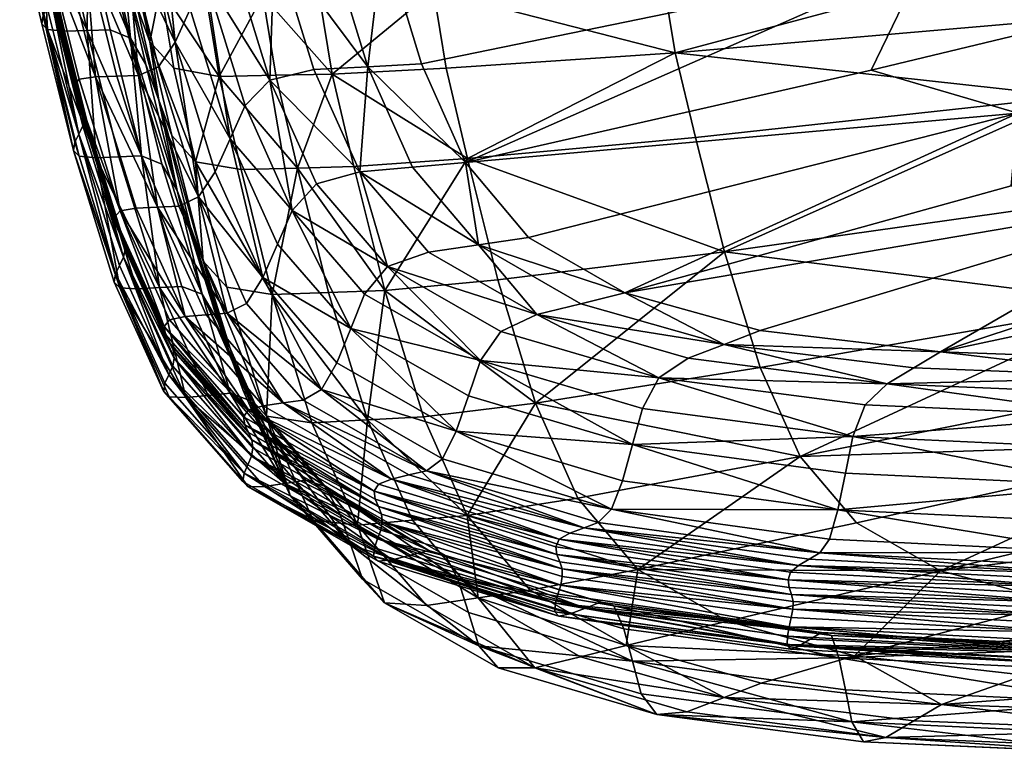
# Model space of a CAD drawing. Units: metres. Extents: x 0.88 to 1.483, y -0.239 to 0.451.
# Drawn here: x 0.887 to 0.946, y 0.284 to 0.329 of the extents above; entities that cross this region are included whole.
import ezdxf

# ---------------------------------------------------------------- set-up
doc = ezdxf.new("R2010")
doc.units = ezdxf.units.M
doc.header["$MEASUREMENT"] = 0
doc.layers.add('Mobilier2D', color=8, linetype='Continuous')
doc.layers.add('Mobilier3D', color=7, linetype='Continuous')

# ---------------------------------------------------------------- blocks, each defined once
blk = doc.blocks.new('b0ce3f11-33b7-459f-8f42-f4c7f5224c0d')
at = {"layer": 'Mobilier3D', "color": 4}
mesh = blk.add_polyface(dxfattribs=at)
corners = [(0.134664, -0.132807, 0.418704), (0.152002, -0.132973, 0.412386), (0.137925, -0.139923, 0.397278), (0.114547, -0.141449, 0.400711), (0.101022, -0.133706, 0.426007), (0.112022, -0.135139, 0.419041), (0.094, -0.142268, 0.404582), (0.164532, -0.115902, 0.456946), (0.08373, -0.134895, 0.427403), (0.144111, -0.115744, 0.462977), (0.172149, -0.10966, 0.471871), (0.079279, -0.132222, 0.435577), (0.158133, -0.108715, 0.478059), (0.132003, -0.113559, 0.471685), (0.067211, -0.127402, 0.45073), (0.150384, -0.105629, 0.487799), (0.125904, -0.108516, 0.485823), (0.061517, -0.118123, 0.475233), (0.146661, -0.099614, 0.503698), (0.122619, -0.099516, 0.508983), (0.057748, -0.104573, 0.509787), (0.144222, -0.090933, 0.525844), (0.120494, -0.09077, 0.531225), (0.055871, -0.09522, 0.533572), (0.142997, -0.08477, 0.541516), (0.119747, -0.084124, 0.548129), (0.055625, -0.084587, 0.560613), (0.142833, -0.077776, 0.559303), (0.120048, -0.073477, 0.575205), (0.156591, -0.129726, 0.488286), (0.112076, -0.140118, 0.472714), (0.116055, -0.142343, 0.465934), (0.1565, -0.132271, 0.481844), (0.151288, -0.128096, 0.493946), (0.109413, -0.137024, 0.481356), (0.153078, -0.124164, 0.503473), (0.107514, -0.13288, 0.492474), (0.148473, -0.120625, 0.513818), (0.105826, -0.127503, 0.506679), (0.150729, -0.115978, 0.525048), (0.104453, -0.122192, 0.520638), (0.146649, -0.113359, 0.532914), (0.103502, -0.118244, 0.531014), (0.149557, -0.110327, 0.5399), (0.102929, -0.114852, 0.53993), (0.146009, -0.107838, 0.547426), (0.102686, -0.111208, 0.549506), (0.149404, -0.103903, 0.556782), (0.10273, -0.106506, 0.561864), (0.146267, -0.098994, 0.57067), (0.103015, -0.099938, 0.579126), (0.150428, -0.093689, 0.583508), (0.104053, -0.09317, 0.596761), (0.148889, -0.089522, 0.595085), (0.106356, -0.087868, 0.610238), (0.155281, -0.086363, 0.60174), (0.110362, -0.08364, 0.620481), (0.077407, -0.081054, 0.634043), (0.116505, -0.080094, 0.628409), (0.156853, -0.083421, 0.609344), (0.166067, -0.081376, 0.612362), (0.124413, -0.077148, 0.634305), (0.133711, -0.074722, 0.638446)]
mesh.append_faces([[corners[k] for k in face] for face in [(0, 1, 2), (2, 3, 0), (4, 5, 6), (6, 5, 0), (0, 5, 7), (7, 5, 4), (4, 8, 9), (9, 10, 4), (11, 12, 9), (9, 8, 11), (13, 12, 11), (14, 15, 13), (16, 15, 14), (17, 18, 16), (19, 18, 17), (20, 21, 19), (22, 21, 20), (23, 24, 22), (25, 24, 23), (26, 27, 25), (28, 27, 26), (29, 30, 31), (31, 32, 29), (29, 33, 34), (34, 30, 29), (35, 36, 34), (34, 33, 35), (35, 37, 38), (38, 36, 35), (39, 40, 38), (38, 37, 39), (39, 41, 42), (42, 40, 39), (43, 44, 42), (42, 41, 43), (43, 45, 46), (46, 44, 43), (47, 48, 46), (46, 45, 47), (47, 49, 50), (50, 48, 47), (51, 52, 50), (50, 49, 51), (51, 53, 54), (54, 52, 51), (55, 56, 54), (54, 53, 55), (57, 56, 58), (55, 59, 58), (58, 56, 55), (60, 61, 58), (62, 61, 60)]], dxfattribs={"vtx2": -1, "color": 4})
mesh = blk.add_polyface(dxfattribs=at)
corners = [(0.037881, -0.145026, 0.475134), (0.035594, -0.137542, 0.494336), (0.028721, -0.138194, 0.493303), (0.03374, -0.130158, 0.513184), (0.049359, -0.141465, 0.417838), (0.060889, -0.14289, 0.411445), (0.059261, -0.143857, 0.408985), (0.047178, -0.142309, 0.415691), (0.04539, -0.143493, 0.414119), (0.03577, -0.140669, 0.42326), (0.037961, -0.139641, 0.424435), (0.028887, -0.136722, 0.434566), (0.031378, -0.135861, 0.435317), (0.034419, -0.13541, 0.436464), (0.040636, -0.138987, 0.426099), (0.027195, -0.130976, 0.448439), (0.030408, -0.130688, 0.44917), (0.034544, -0.142444, 0.423061), (0.0338, -0.144593, 0.423351), (0.026647, -0.140496, 0.435039), (0.05154, -0.140621, 0.419985), (0.062518, -0.141923, 0.413905), (0.03746, -0.13496, 0.43761), (0.04331, -0.138333, 0.427763), (0.067211, -0.127402, 0.45073), (0.079279, -0.132222, 0.435577), (0.027681, -0.12458, 0.465012), (0.030954, -0.124407, 0.465452), (0.033622, -0.130401, 0.449901), (0.061517, -0.118123, 0.475233), (0.058299, -0.124786, 0.459247), (0.057748, -0.104573, 0.509787), (0.053762, -0.112369, 0.491202), (0.028611, -0.11673, 0.485078), (0.049372, -0.135829, 0.496823), (0.047608, -0.128886, 0.514749), (0.051541, -0.142857, 0.478579), (0.074076, -0.138946, 0.484274), (0.070493, -0.126381, 0.517226), (0.031679, -0.119949, 0.53924), (0.032455, -0.124667, 0.527197), (0.046387, -0.123725, 0.528075), (0.045649, -0.119291, 0.539525), (0.06871, -0.11775, 0.539797), (0.031411, -0.10834, 0.56887), (0.031352, -0.114881, 0.552175), (0.045338, -0.114528, 0.551824), (0.045394, -0.108381, 0.567696)]
mesh.append_faces([[corners[k] for k in face] for face in [(0, 1, 2), (2, 1, 3), (4, 5, 6), (6, 7, 4), (8, 9, 10), (10, 7, 8), (11, 12, 10), (10, 9, 11), (13, 14, 10), (10, 12, 13), (4, 7, 10), (10, 14, 4), (13, 12, 15), (15, 16, 13), (17, 18, 19), (11, 9, 17), (17, 9, 8), (4, 20, 21), (21, 5, 4), (13, 22, 23), (23, 14, 13), (23, 22, 24), (25, 20, 23), (4, 14, 23), (23, 20, 4), (26, 27, 28), (29, 30, 28), (28, 27, 29), (24, 22, 28), (28, 30, 24), (13, 16, 28), (28, 22, 13), (31, 32, 33), (29, 27, 33), (33, 32, 29), (3, 1, 34), (34, 35, 3), (0, 36, 34), (34, 1, 0), (34, 36, 37), (38, 35, 34), (39, 40, 41), (41, 42, 39), (3, 35, 41), (41, 40, 3), (41, 35, 38), (43, 42, 41), (44, 45, 46), (46, 47, 44), (39, 42, 46), (46, 45, 39), (46, 42, 43)]], dxfattribs={"vtx2": -1, "color": 4})
mesh = blk.add_polyface(dxfattribs=at)
corners = [(0.031679, -0.119949, 0.53924), (0.024731, -0.120198, 0.539069), (0.025522, -0.125026, 0.526789), (0.021293, -0.120243, 0.538955), (0.031352, -0.114881, 0.552175), (0.024397, -0.115011, 0.552259), (0.031411, -0.10834, 0.56887), (0.024457, -0.108315, 0.569288), (0.021019, -0.1083, 0.569328), (0.020958, -0.115031, 0.552209), (0.01508, -0.119779, 0.538541), (0.013629, -0.118163, 0.537867), (0.014432, -0.123067, 0.525396), (0.012839, -0.115994, 0.537007), (0.013643, -0.120903, 0.524522), (0.014741, -0.114522, 0.55191), (0.013289, -0.112896, 0.551263), (0.014803, -0.107727, 0.569191), (0.0125, -0.110721, 0.550418), (0.013035, -0.116921, 0.506167), (0.014052, -0.11542, 0.505673), (0.015967, -0.123075, 0.486206), (0.014952, -0.124584, 0.486679), (0.014971, -0.113429, 0.504983), (0.016884, -0.121076, 0.485536), (0.011703, -0.111207, 0.520699), (0.012721, -0.109713, 0.520187), (0.021726, -0.125387, 0.464399), (0.019313, -0.117549, 0.484436), (0.022016, -0.116962, 0.484489), (0.017404, -0.109922, 0.503833), (0.020112, -0.109357, 0.50383), (0.023417, -0.109268, 0.504057), (0.025313, -0.116846, 0.484784), (0.027681, -0.12458, 0.465012), (0.015889, -0.111437, 0.504294), (0.017801, -0.119077, 0.484865), (0.01374, -0.125112, 0.486757), (0.01182, -0.11744, 0.50627), (0.01205, -0.113824, 0.536147), (0.012855, -0.118739, 0.523648), (0.011916, -0.117124, 0.522976), (0.013248, -0.122837, 0.508447), (0.026721, -0.109179, 0.504283), (0.028611, -0.11673, 0.485078), (0.017856, -0.120287, 0.538841), (0.018654, -0.125163, 0.526443), (0.01758, -0.108284, 0.569367), (0.017519, -0.115051, 0.552159)]
mesh.append_faces([[corners[k] for k in face] for face in [(0, 1, 2), (2, 1, 3), (0, 4, 5), (5, 1, 0), (6, 7, 5), (5, 4, 6), (8, 9, 5), (5, 7, 8), (3, 1, 5), (5, 9, 3), (10, 11, 12), (13, 14, 12), (12, 11, 13), (10, 15, 16), (16, 11, 10), (16, 15, 17), (13, 11, 16), (16, 18, 13), (19, 20, 21), (21, 22, 19), (23, 24, 21), (21, 20, 23), (19, 25, 26), (26, 20, 19), (23, 20, 26), (27, 28, 29), (30, 31, 29), (29, 28, 30), (32, 33, 29), (29, 31, 32), (29, 33, 34), (23, 35, 36), (36, 24, 23), (30, 28, 36), (36, 35, 30), (36, 28, 27), (37, 38, 19), (13, 39, 40), (40, 14, 13), (40, 41, 42), (32, 43, 44), (44, 33, 32), (34, 33, 44), (3, 45, 46), (46, 45, 10), (8, 47, 48), (48, 9, 8), (17, 15, 48), (10, 45, 48), (48, 15, 10), (3, 9, 48), (48, 45, 3)]], dxfattribs={"vtx2": -1, "color": 4})
mesh = blk.add_polyface(dxfattribs=at)
corners = [(0.073393, -0.145835, 0.401696), (0.074315, -0.144492, 0.403674), (0.092443, -0.144418, 0.399113), (0.091805, -0.145791, 0.39706), (0.075439, -0.143453, 0.406316), (0.093221, -0.143343, 0.401848), (0.057926, -0.145142, 0.407157), (0.059261, -0.143857, 0.408985), (0.060889, -0.14289, 0.411445), (0.091448, -0.147759, 0.396371), (0.072877, -0.147786, 0.401049), (0.057179, -0.14706, 0.406594), (0.076564, -0.142414, 0.408958), (0.094, -0.142268, 0.404582), (0.101022, -0.133706, 0.426007), (0.079279, -0.132222, 0.435577), (0.08373, -0.134895, 0.427403), (0.062518, -0.141923, 0.413905), (0.05154, -0.140621, 0.419985), (0.067211, -0.127402, 0.45073), (0.06682, -0.131812, 0.439575), (0.04331, -0.138333, 0.427763), (0.132003, -0.113559, 0.471685), (0.058299, -0.124786, 0.459247), (0.125904, -0.108516, 0.485823), (0.061517, -0.118123, 0.475233), (0.079413, -0.147456, 0.461154), (0.076298, -0.143818, 0.471266), (0.053981, -0.148274, 0.464301), (0.074076, -0.138946, 0.484274), (0.051541, -0.142857, 0.478579), (0.0721, -0.132625, 0.500894), (0.049372, -0.135829, 0.496823), (0.070493, -0.126381, 0.517226), (0.069381, -0.121739, 0.529366), (0.046387, -0.123725, 0.528075), (0.06871, -0.11775, 0.539797), (0.068426, -0.113466, 0.551002), (0.045338, -0.114528, 0.551824), (0.068477, -0.107938, 0.565461), (0.084069, -0.150074, 0.453221), (0.116055, -0.142343, 0.465934), (0.090647, -0.151791, 0.446985), (0.109413, -0.137024, 0.481356), (0.107514, -0.13288, 0.492474), (0.105826, -0.127503, 0.506679), (0.104453, -0.122192, 0.520638), (0.103502, -0.118244, 0.531014), (0.102929, -0.114852, 0.53993), (0.102686, -0.111208, 0.549506)]
mesh.append_faces([[corners[k] for k in face] for face in [(0, 1, 2), (2, 3, 0), (4, 5, 2), (2, 1, 4), (0, 6, 7), (7, 1, 0), (4, 1, 7), (7, 8, 4), (0, 3, 9), (9, 10, 0), (0, 10, 11), (11, 6, 0), (4, 12, 13), (13, 5, 4), (13, 12, 14), (15, 16, 17), (17, 18, 15), (14, 12, 17), (17, 16, 14), (4, 8, 17), (17, 12, 4), (19, 20, 21), (21, 20, 15), (15, 20, 22), (22, 20, 19), (19, 23, 24), (24, 23, 25), (26, 27, 28), (29, 30, 28), (28, 27, 29), (29, 31, 32), (32, 31, 33), (33, 34, 35), (35, 34, 36), (36, 37, 38), (38, 37, 39), (26, 40, 41), (41, 40, 42), (29, 27, 43), (43, 44, 29), (43, 27, 26), (33, 31, 45), (45, 46, 33), (29, 44, 45), (45, 31, 29), (36, 34, 47), (47, 48, 36), (33, 46, 47), (47, 34, 33), (39, 37, 49), (36, 48, 49), (49, 37, 36)]], dxfattribs={"vtx2": -1, "color": 4})
mesh = blk.add_polyface(dxfattribs=at)
corners = [(0.013932, -0.130001, 0.488647), (0.012012, -0.122329, 0.508156), (0.010625, -0.122372, 0.508063), (0.013248, -0.122837, 0.508447), (0.011916, -0.117124, 0.522976), (0.010678, -0.116608, 0.522706), (0.009289, -0.116641, 0.522638), (0.008434, -0.120474, 0.507164), (0.008519, -0.119977, 0.50698), (0.010445, -0.127676, 0.487399), (0.010361, -0.128173, 0.487583), (0.00844, -0.119484, 0.506784), (0.010367, -0.127184, 0.487201), (0.012845, -0.135179, 0.466766), (0.007179, -0.114231, 0.521594), (0.012617, -0.133339, 0.466032), (0.010136, -0.125342, 0.486474), (0.011119, -0.12519, 0.486517), (0.008209, -0.11764, 0.506061), (0.009194, -0.117496, 0.506084), (0.010507, -0.117468, 0.506177), (0.01243, -0.125151, 0.486637), (0.0082, -0.122323, 0.507853), (0.007856, -0.121964, 0.507688), (0.009784, -0.129669, 0.488094), (0.010127, -0.130025, 0.488266), (0.00794, -0.12147, 0.507506), (0.009867, -0.129173, 0.487914), (0.00686, -0.116575, 0.522472), (0.006515, -0.116213, 0.522314), (0.009806, -0.125721, 0.486585), (0.007878, -0.118016, 0.506179), (0.012369, -0.134214, 0.466325), (0.009885, -0.126212, 0.48678), (0.007957, -0.118507, 0.506373), (0.008187, -0.120972, 0.507335), (0.010114, -0.128674, 0.487749), (0.006847, -0.115224, 0.521954), (0.010126, -0.126698, 0.486989), (0.008198, -0.118995, 0.506578), (0.01182, -0.11744, 0.50627), (0.01374, -0.125112, 0.486757), (0.009239, -0.122414, 0.507969), (0.011164, -0.130108, 0.488404), (0.012548, -0.130054, 0.488525), (0.007901, -0.116673, 0.52257)]
mesh.append_faces([[corners[k] for k in face] for face in [(0, 1, 2), (3, 4, 5), (5, 1, 3), (2, 1, 5), (5, 6, 2), (7, 8, 9), (9, 10, 7), (11, 12, 9), (9, 8, 11), (9, 12, 13), (14, 8, 7), (15, 16, 17), (18, 19, 17), (17, 16, 18), (20, 21, 17), (17, 19, 20), (22, 23, 24), (24, 25, 22), (26, 27, 24), (24, 23, 26), (22, 28, 29), (29, 23, 22), (26, 23, 29), (18, 16, 30), (30, 31, 18), (30, 16, 15), (32, 33, 30), (34, 31, 30), (30, 33, 34), (26, 35, 36), (36, 27, 26), (7, 10, 36), (36, 35, 7), (37, 35, 26), (7, 35, 37), (34, 33, 38), (38, 39, 34), (38, 33, 32), (13, 12, 38), (11, 39, 38), (38, 12, 11), (20, 40, 41), (41, 21, 20), (2, 42, 43), (43, 44, 2), (22, 25, 43), (43, 42, 22), (22, 42, 45), (45, 28, 22), (2, 6, 45), (45, 42, 2)]], dxfattribs={"vtx2": -1, "color": 4})
mesh = blk.add_polyface(dxfattribs=at)
corners = [(0.03374, -0.130158, 0.513184), (0.032455, -0.124667, 0.527197), (0.025522, -0.125026, 0.526789), (0.026831, -0.130643, 0.512505), (0.031679, -0.119949, 0.53924), (0.021293, -0.120243, 0.538955), (0.022088, -0.125094, 0.526616), (0.023403, -0.130736, 0.51227), (0.017207, -0.130358, 0.511637), (0.015882, -0.124673, 0.526095), (0.014432, -0.123067, 0.525396), (0.01576, -0.128762, 0.510913), (0.01508, -0.119779, 0.538541), (0.014972, -0.126604, 0.510025), (0.013643, -0.120903, 0.524522), (0.013248, -0.122837, 0.508447), (0.012012, -0.122329, 0.508156), (0.013932, -0.130001, 0.488647), (0.015165, -0.130498, 0.488964), (0.010625, -0.122372, 0.508063), (0.012548, -0.130054, 0.488525), (0.014893, -0.133109, 0.466297), (0.013593, -0.13317, 0.466119), (0.011119, -0.12519, 0.486517), (0.01243, -0.125151, 0.486637), (0.017397, -0.132498, 0.46645), (0.014952, -0.124584, 0.486679), (0.015967, -0.123075, 0.486206), (0.018405, -0.130971, 0.466022), (0.019315, -0.128956, 0.465392), (0.016884, -0.121076, 0.485536), (0.021726, -0.125387, 0.464399), (0.024408, -0.124754, 0.464572), (0.027195, -0.130976, 0.448439), (0.024561, -0.131703, 0.448028), (0.027681, -0.12458, 0.465012), (0.030408, -0.130688, 0.44917), (0.022016, -0.116962, 0.484489), (0.020225, -0.126941, 0.464762), (0.023087, -0.13331, 0.448257), (0.017801, -0.119077, 0.484865), (0.013035, -0.116921, 0.506167), (0.01374, -0.125112, 0.486757), (0.016194, -0.133047, 0.466475), (0.014185, -0.124445, 0.509137), (0.0161, -0.132099, 0.489673), (0.012855, -0.118739, 0.523648), (0.033622, -0.130401, 0.449901), (0.028611, -0.11673, 0.485078), (0.030954, -0.124407, 0.465452), (0.018654, -0.125163, 0.526443), (0.019975, -0.130828, 0.512035)]
mesh.append_faces([[corners[k] for k in face] for face in [(0, 1, 2), (2, 3, 0), (2, 1, 4), (5, 6, 2), (7, 3, 2), (2, 6, 7), (8, 9, 10), (10, 11, 8), (10, 9, 12), (13, 11, 10), (10, 14, 13), (15, 16, 17), (17, 18, 15), (19, 20, 17), (21, 22, 23), (23, 24, 21), (25, 26, 27), (27, 28, 25), (29, 28, 27), (27, 30, 29), (31, 32, 33), (33, 34, 31), (35, 36, 33), (33, 32, 35), (37, 32, 31), (35, 32, 37), (29, 38, 39), (31, 34, 39), (39, 38, 31), (31, 38, 40), (29, 30, 40), (40, 38, 29), (41, 26, 42), (25, 43, 42), (42, 26, 25), (21, 24, 42), (42, 43, 21), (13, 44, 45), (15, 18, 45), (45, 44, 15), (15, 44, 46), (13, 14, 46), (46, 44, 13), (47, 36, 35), (48, 49, 35), (50, 6, 5), (12, 9, 50), (8, 51, 50), (50, 9, 8), (7, 6, 50), (50, 51, 7)]], dxfattribs={"vtx2": -1, "color": 4})
mesh = blk.add_polyface(dxfattribs=at)
corners = [(0.017672, -0.136403, 0.491481), (0.01576, -0.128762, 0.510913), (0.014972, -0.126604, 0.510025), (0.017609, -0.138408, 0.468745), (0.015165, -0.130498, 0.488964), (0.013932, -0.130001, 0.488647), (0.016384, -0.137932, 0.468373), (0.015011, -0.13801, 0.46819), (0.012548, -0.130054, 0.488525), (0.012837, -0.136166, 0.467154), (0.012922, -0.135669, 0.466971), (0.015911, -0.142294, 0.449815), (0.015825, -0.142792, 0.449996), (0.012845, -0.135179, 0.466766), (0.015841, -0.141809, 0.449598), (0.010361, -0.128173, 0.487583), (0.010445, -0.127676, 0.487399), (0.012617, -0.133339, 0.466032), (0.013593, -0.13317, 0.466119), (0.016576, -0.13977, 0.449024), (0.015618, -0.139974, 0.44885), (0.014893, -0.133109, 0.466297), (0.011119, -0.12519, 0.486517), (0.012608, -0.138022, 0.467824), (0.012266, -0.137672, 0.467639), (0.015272, -0.144318, 0.450428), (0.015608, -0.144657, 0.450642), (0.012349, -0.137175, 0.467464), (0.01535, -0.143817, 0.450262), (0.010127, -0.130025, 0.488266), (0.009784, -0.129669, 0.488094), (0.009867, -0.129173, 0.487914), (0.01229, -0.133725, 0.466128), (0.009806, -0.125721, 0.486585), (0.012369, -0.134214, 0.466325), (0.015298, -0.140372, 0.448915), (0.015376, -0.140859, 0.449117), (0.012593, -0.13667, 0.46731), (0.015586, -0.143304, 0.450132), (0.010114, -0.128674, 0.487749), (0.012607, -0.134697, 0.466544), (0.010126, -0.126698, 0.486989), (0.015609, -0.141335, 0.449355), (0.013638, -0.138088, 0.468008), (0.01662, -0.144686, 0.450917), (0.011164, -0.130108, 0.488404), (0.0161, -0.132099, 0.489673), (0.016886, -0.134251, 0.490577)]
mesh.append_faces([[corners[k] for k in face] for face in [(0, 1, 2), (3, 4, 5), (5, 6, 3), (7, 6, 5), (5, 8, 7), (9, 10, 11), (11, 12, 9), (13, 14, 11), (11, 10, 13), (9, 15, 16), (16, 10, 9), (13, 10, 16), (17, 18, 19), (19, 20, 17), (19, 18, 21), (22, 18, 17), (23, 24, 25), (25, 26, 23), (27, 28, 25), (25, 24, 27), (23, 29, 30), (30, 24, 23), (27, 24, 30), (30, 31, 27), (17, 32, 33), (33, 32, 34), (17, 20, 35), (35, 32, 17), (34, 32, 35), (35, 36, 34), (27, 37, 38), (38, 28, 27), (9, 12, 38), (38, 37, 9), (27, 31, 39), (39, 37, 27), (9, 37, 39), (39, 15, 9), (34, 40, 41), (41, 40, 13), (34, 36, 42), (42, 40, 34), (13, 40, 42), (42, 14, 13), (7, 43, 44), (44, 43, 23), (23, 43, 45), (45, 29, 23), (7, 8, 45), (45, 43, 7), (46, 47, 2)]], dxfattribs={"vtx2": -1, "color": 4})
mesh = blk.add_polyface(dxfattribs=at)
corners = [(0.03374, -0.130158, 0.513184), (0.026831, -0.130643, 0.512505), (0.028721, -0.138194, 0.493303), (0.023403, -0.130736, 0.51227), (0.0253, -0.138314, 0.492997), (0.027668, -0.146048, 0.473224), (0.02153, -0.145828, 0.472191), (0.019116, -0.137986, 0.492236), (0.017672, -0.136403, 0.491481), (0.020096, -0.144269, 0.471372), (0.017207, -0.130358, 0.511637), (0.01576, -0.128762, 0.510913), (0.014972, -0.126604, 0.510025), (0.016886, -0.134251, 0.490577), (0.019317, -0.142131, 0.470434), (0.017609, -0.138408, 0.468745), (0.016384, -0.137932, 0.468373), (0.019316, -0.144435, 0.451527), (0.015011, -0.13801, 0.46819), (0.017968, -0.144561, 0.451222), (0.020426, -0.145448, 0.434233), (0.015618, -0.139974, 0.44885), (0.016576, -0.13977, 0.449024), (0.014893, -0.133109, 0.466297), (0.017853, -0.139664, 0.449318), (0.02254, -0.145023, 0.43499), (0.024866, -0.1442, 0.435683), (0.020311, -0.138965, 0.449694), (0.0213, -0.137403, 0.449355), (0.025802, -0.142588, 0.435473), (0.017397, -0.132498, 0.46645), (0.018405, -0.130971, 0.466022), (0.019315, -0.128956, 0.465392), (0.022194, -0.135357, 0.448806), (0.026647, -0.140496, 0.435039), (0.028887, -0.136722, 0.434566), (0.024561, -0.131703, 0.448028), (0.027195, -0.130976, 0.448439), (0.031378, -0.135861, 0.435317), (0.015298, -0.140372, 0.448915), (0.027492, -0.138404, 0.434605), (0.034544, -0.142444, 0.423061), (0.023087, -0.13331, 0.448257), (0.016194, -0.133047, 0.466475), (0.01913, -0.139557, 0.449611), (0.02143, -0.14642, 0.45284), (0.018537, -0.139993, 0.469495), (0.0161, -0.132099, 0.489673), (0.015165, -0.130498, 0.488964), (0.019975, -0.130828, 0.512035), (0.021879, -0.138434, 0.492691)]
mesh.append_faces([[corners[k] for k in face] for face in [(0, 1, 2), (3, 4, 2), (2, 1, 3), (2, 4, 5), (6, 7, 8), (8, 9, 6), (10, 11, 8), (8, 7, 10), (12, 13, 8), (14, 9, 8), (8, 13, 14), (15, 16, 17), (18, 19, 17), (17, 16, 18), (20, 21, 22), (23, 24, 22), (22, 24, 25), (26, 27, 28), (28, 29, 26), (30, 31, 28), (28, 27, 30), (32, 33, 28), (28, 31, 32), (34, 29, 28), (28, 33, 34), (35, 36, 37), (37, 38, 35), (39, 21, 20), (34, 40, 41), (41, 40, 35), (42, 33, 32), (35, 40, 42), (42, 36, 35), (34, 33, 42), (42, 40, 34), (23, 43, 44), (44, 24, 23), (30, 27, 44), (44, 43, 30), (44, 27, 26), (25, 24, 44), (45, 46, 15), (15, 46, 47), (47, 48, 15), (14, 13, 47), (47, 46, 14), (3, 49, 50), (50, 4, 3), (10, 7, 50), (50, 49, 10), (50, 7, 6), (5, 4, 50)]], dxfattribs={"vtx2": -1, "color": 4})
mesh = blk.add_polyface(dxfattribs=at)
corners = [(0.02153, -0.145828, 0.472191), (0.020096, -0.144269, 0.471372), (0.022961, -0.150642, 0.454856), (0.024369, -0.152151, 0.455802), (0.019317, -0.142131, 0.470434), (0.022196, -0.148531, 0.453848), (0.025062, -0.150093, 0.438024), (0.020518, -0.144868, 0.452007), (0.019316, -0.144435, 0.451527), (0.023924, -0.14972, 0.437388), (0.017609, -0.138408, 0.468745), (0.022649, -0.149915, 0.436909), (0.017968, -0.144561, 0.451222), (0.020609, -0.148253, 0.435411), (0.015825, -0.142792, 0.449996), (0.015911, -0.142294, 0.449815), (0.020697, -0.147754, 0.435234), (0.020639, -0.147274, 0.435002), (0.015841, -0.141809, 0.449598), (0.016576, -0.13977, 0.449024), (0.021331, -0.145195, 0.434531), (0.020426, -0.145448, 0.434233), (0.02254, -0.145023, 0.43499), (0.020416, -0.150131, 0.436025), (0.020095, -0.149808, 0.435769), (0.028031, -0.154342, 0.422969), (0.020165, -0.149302, 0.435616), (0.015608, -0.144657, 0.450642), (0.015272, -0.144318, 0.450428), (0.01535, -0.143817, 0.450262), (0.020126, -0.145862, 0.434254), (0.015298, -0.140372, 0.448915), (0.020202, -0.146347, 0.434464), (0.015376, -0.140859, 0.449117), (0.028071, -0.150396, 0.421454), (0.020384, -0.148777, 0.435517), (0.028274, -0.153291, 0.42277), (0.015586, -0.143304, 0.450132), (0.020424, -0.146812, 0.434729), (0.015609, -0.141335, 0.449355), (0.028341, -0.151328, 0.421973), (0.024866, -0.1442, 0.435683), (0.023748, -0.144852, 0.435448), (0.01913, -0.139557, 0.449611), (0.01662, -0.144686, 0.450917), (0.015011, -0.13801, 0.46819), (0.012608, -0.138022, 0.467824), (0.021373, -0.150109, 0.43643), (0.018537, -0.139993, 0.469495), (0.02143, -0.14642, 0.45284), (0.024272, -0.146228, 0.472768), (0.021879, -0.138434, 0.492691)]
mesh.append_faces([[corners[k] for k in face] for face in [(0, 1, 2), (2, 3, 0), (4, 5, 2), (2, 1, 4), (6, 7, 8), (8, 9, 6), (8, 7, 10), (11, 9, 8), (8, 12, 11), (13, 14, 15), (15, 16, 13), (17, 16, 15), (15, 18, 17), (19, 20, 21), (22, 20, 19), (23, 24, 25), (25, 24, 26), (23, 27, 28), (28, 24, 23), (26, 24, 28), (28, 29, 26), (21, 30, 31), (32, 33, 31), (31, 30, 32), (34, 30, 21), (32, 30, 34), (26, 35, 36), (36, 35, 13), (26, 29, 37), (37, 35, 26), (13, 35, 37), (37, 14, 13), (32, 38, 39), (39, 33, 32), (17, 18, 39), (39, 38, 17), (40, 38, 32), (17, 38, 40), (41, 42, 43), (43, 42, 22), (44, 12, 45), (46, 27, 44), (23, 47, 44), (44, 27, 23), (11, 12, 44), (44, 47, 11), (4, 48, 49), (49, 5, 4), (10, 7, 49), (49, 7, 6), (0, 50, 51)]], dxfattribs={"vtx2": -1, "color": 4})
mesh = blk.add_polyface(dxfattribs=at)
corners = [(0.027668, -0.146048, 0.473224), (0.031063, -0.145869, 0.473681), (0.028721, -0.138194, 0.493303), (0.028705, -0.15718, 0.442316), (0.027373, -0.155743, 0.441188), (0.034439, -0.159791, 0.429624), (0.026649, -0.15367, 0.440081), (0.024369, -0.152151, 0.455802), (0.022961, -0.150642, 0.454856), (0.022196, -0.148531, 0.453848), (0.025062, -0.150093, 0.438024), (0.023924, -0.14972, 0.437388), (0.031405, -0.154, 0.425236), (0.032406, -0.154296, 0.426066), (0.022649, -0.149915, 0.436909), (0.030283, -0.154279, 0.42454), (0.020609, -0.148253, 0.435411), (0.020697, -0.147754, 0.435234), (0.028564, -0.15225, 0.422532), (0.028472, -0.152753, 0.422701), (0.020639, -0.147274, 0.435002), (0.028527, -0.151777, 0.422283), (0.020426, -0.145448, 0.434233), (0.021331, -0.145195, 0.434531), (0.029125, -0.149648, 0.421939), (0.02833, -0.149961, 0.421486), (0.02254, -0.145023, 0.43499), (0.030188, -0.149395, 0.422603), (0.024866, -0.1442, 0.435683), (0.025802, -0.142588, 0.435473), (0.033057, -0.146742, 0.423641), (0.032233, -0.148416, 0.423693), (0.026647, -0.140496, 0.435039), (0.028031, -0.154342, 0.422969), (0.028318, -0.154644, 0.423278), (0.020416, -0.150131, 0.436025), (0.020165, -0.149302, 0.435616), (0.028088, -0.153831, 0.42283), (0.028071, -0.150396, 0.421454), (0.028142, -0.150877, 0.421673), (0.020202, -0.146347, 0.434464), (0.028274, -0.153291, 0.42277), (0.028341, -0.151328, 0.421973), (0.023748, -0.144852, 0.435448), (0.031251, -0.149143, 0.423267), (0.021373, -0.150109, 0.43643), (0.029162, -0.154559, 0.423844), (0.025924, -0.151598, 0.438974), (0.033165, -0.155744, 0.427163), (0.02143, -0.14642, 0.45284), (0.024272, -0.146228, 0.472768), (0.027061, -0.152455, 0.456623), (0.030395, -0.152157, 0.457381), (0.02153, -0.145828, 0.472191), (0.031252, -0.157347, 0.443484), (0.021879, -0.138434, 0.492691)]
mesh.append_faces([[corners[k] for k in face] for face in [(0, 1, 2), (3, 4, 5), (5, 4, 6), (3, 7, 8), (8, 4, 3), (6, 4, 8), (8, 9, 6), (10, 11, 12), (12, 13, 10), (14, 15, 12), (12, 11, 14), (16, 17, 18), (18, 19, 16), (20, 21, 18), (18, 17, 20), (22, 23, 24), (24, 25, 22), (26, 27, 24), (24, 23, 26), (28, 29, 30), (30, 31, 28), (30, 29, 32), (33, 34, 35), (36, 37, 33), (22, 25, 38), (38, 39, 40), (41, 37, 36), (16, 19, 41), (40, 39, 42), (42, 21, 20), (26, 43, 44), (44, 27, 26), (28, 31, 44), (44, 43, 28), (14, 45, 46), (46, 15, 14), (35, 34, 46), (46, 45, 35), (6, 47, 48), (10, 13, 48), (48, 47, 10), (10, 47, 49), (6, 9, 49), (49, 47, 6), (0, 50, 51), (51, 52, 0), (53, 7, 51), (51, 50, 53), (3, 54, 51), (51, 7, 3), (55, 50, 0)]], dxfattribs={"vtx2": -1, "color": 4})
mesh = blk.add_polyface(dxfattribs=at)
corners = [(0.044099, -0.155155, 0.448292), (0.04046, -0.150813, 0.46006), (0.03373, -0.151858, 0.45814), (0.037881, -0.145026, 0.475134), (0.031063, -0.145869, 0.473681), (0.027668, -0.146048, 0.473224), (0.030395, -0.152157, 0.457381), (0.034407, -0.156879, 0.444674), (0.028721, -0.138194, 0.493303), (0.039415, -0.156094, 0.412249), (0.028472, -0.152753, 0.422701), (0.028564, -0.15225, 0.422532), (0.028527, -0.151777, 0.422283), (0.039503, -0.155118, 0.411826), (0.05388, -0.154898, 0.403859), (0.03997, -0.152944, 0.411598), (0.040837, -0.152616, 0.412454), (0.039324, -0.153314, 0.411), (0.02833, -0.149961, 0.421486), (0.029125, -0.149648, 0.421939), (0.030188, -0.149395, 0.422603), (0.042505, -0.151491, 0.413913), (0.043177, -0.149758, 0.414011), (0.056274, -0.151532, 0.406731), (0.055773, -0.153303, 0.406538), (0.043784, -0.147557, 0.413855), (0.056727, -0.149296, 0.406663), (0.032233, -0.148416, 0.423693), (0.033057, -0.146742, 0.423641), (0.026647, -0.140496, 0.435039), (0.0338, -0.144593, 0.423351), (0.04539, -0.143493, 0.414119), (0.047178, -0.142309, 0.415691), (0.059261, -0.143857, 0.408985), (0.057926, -0.145142, 0.407157), (0.039118, -0.153768, 0.410919), (0.028071, -0.150396, 0.421454), (0.039185, -0.154245, 0.411149), (0.028142, -0.150877, 0.421673), (0.039354, -0.154683, 0.411482), (0.028341, -0.151328, 0.421973), (0.04439, -0.145355, 0.413699), (0.057179, -0.14706, 0.406594), (0.034544, -0.142444, 0.423061), (0.041704, -0.152288, 0.41331), (0.055174, -0.154144, 0.40582), (0.031251, -0.149143, 0.423267), (0.053981, -0.148274, 0.464301), (0.051541, -0.142857, 0.478579), (0.057402, -0.152319, 0.453201)]
mesh.append_faces([[corners[k] for k in face] for face in [(0, 1, 2), (3, 4, 2), (2, 1, 3), (5, 6, 2), (2, 4, 5), (2, 6, 7), (8, 4, 3), (9, 10, 11), (11, 12, 13), (14, 15, 16), (17, 18, 19), (19, 15, 17), (16, 15, 19), (19, 20, 16), (21, 22, 23), (23, 24, 21), (25, 26, 23), (23, 22, 25), (21, 27, 28), (28, 22, 21), (29, 30, 28), (25, 22, 28), (28, 30, 25), (31, 32, 33), (33, 34, 31), (17, 35, 36), (36, 18, 17), (37, 38, 36), (36, 35, 37), (37, 39, 40), (40, 38, 37), (13, 12, 40), (40, 39, 13), (25, 41, 42), (42, 26, 25), (31, 34, 42), (42, 41, 31), (31, 41, 43), (25, 30, 43), (43, 41, 25), (16, 44, 45), (21, 24, 45), (45, 44, 21), (21, 44, 46), (46, 27, 21), (16, 20, 46), (46, 44, 16), (3, 1, 47), (47, 48, 3), (0, 49, 47), (47, 1, 0)]], dxfattribs={"vtx2": -1, "color": 4})
mesh = blk.add_polyface(dxfattribs=at)
corners = [(0.11154, -0.155522, 0.388217), (0.089647, -0.156254, 0.392307), (0.089871, -0.155816, 0.393079), (0.070271, -0.156197, 0.3972), (0.070599, -0.155769, 0.397945), (0.071045, -0.155364, 0.398998), (0.09018, -0.155396, 0.394169), (0.111905, -0.154653, 0.390106), (0.0534, -0.155305, 0.403168), (0.05388, -0.154898, 0.403859), (0.054527, -0.154521, 0.404839), (0.112317, -0.15334, 0.392044), (0.090775, -0.154095, 0.396077), (0.091015, -0.152291, 0.396355), (0.071906, -0.15409, 0.400836), (0.072252, -0.152297, 0.401085), (0.072565, -0.150042, 0.401067), (0.091232, -0.150025, 0.396363), (0.112632, -0.149261, 0.392353), (0.055773, -0.153303, 0.406538), (0.056274, -0.151532, 0.406731), (0.056727, -0.149296, 0.406663), (0.070182, -0.15667, 0.39707), (0.053255, -0.155771, 0.403056), (0.070238, -0.157141, 0.397313), (0.089597, -0.15673, 0.392169), (0.111571, -0.156466, 0.388325), (0.089651, -0.157199, 0.392415), (0.053454, -0.156672, 0.40365), (0.053316, -0.156244, 0.403293), (0.072877, -0.147786, 0.401049), (0.091448, -0.147759, 0.396371), (0.057179, -0.14706, 0.406594), (0.071493, -0.154958, 0.400051), (0.090489, -0.154976, 0.395258), (0.055174, -0.154144, 0.40582), (0.111064, -0.153048, 0.437829), (0.099528, -0.15273, 0.441962), (0.079475, -0.158204, 0.432203), (0.092136, -0.15857, 0.427699), (0.090647, -0.151791, 0.446985), (0.069733, -0.157145, 0.437666), (0.084069, -0.150074, 0.453221), (0.062514, -0.15523, 0.444494), (0.079413, -0.147456, 0.461154), (0.057402, -0.152319, 0.453201), (0.053981, -0.148274, 0.464301)]
mesh.append_faces([[corners[k] for k in face] for face in [(0, 1, 2), (3, 4, 2), (2, 1, 3), (5, 6, 2), (2, 4, 5), (2, 6, 7), (3, 8, 9), (9, 4, 3), (5, 4, 9), (9, 10, 5), (11, 12, 13), (14, 15, 13), (13, 12, 14), (16, 17, 13), (13, 15, 16), (13, 17, 18), (14, 19, 20), (20, 15, 14), (16, 15, 20), (20, 21, 16), (3, 22, 23), (23, 8, 3), (23, 22, 24), (3, 1, 25), (25, 22, 3), (25, 1, 0), (26, 27, 25), (28, 29, 24), (16, 30, 31), (31, 17, 16), (16, 21, 32), (32, 30, 16), (5, 33, 34), (34, 6, 5), (14, 12, 34), (34, 33, 14), (34, 12, 11), (7, 6, 34), (14, 33, 35), (35, 19, 14), (5, 10, 35), (35, 33, 5), (36, 37, 38), (38, 39, 36), (40, 41, 38), (38, 37, 40), (40, 42, 43), (43, 41, 40), (44, 45, 43), (43, 42, 44), (46, 45, 44)]], dxfattribs={"vtx2": -1, "color": 4})
mesh = blk.add_polyface(dxfattribs=at)
corners = [(0.044099, -0.155155, 0.448292), (0.037561, -0.156412, 0.445863), (0.0434, -0.159778, 0.436033), (0.034407, -0.156879, 0.444674), (0.040625, -0.160457, 0.434306), (0.03373, -0.151858, 0.45814), (0.04526, -0.163974, 0.421809), (0.03561, -0.161139, 0.430978), (0.034439, -0.159791, 0.429624), (0.044304, -0.162709, 0.420243), (0.028705, -0.15718, 0.442316), (0.026649, -0.15367, 0.440081), (0.033802, -0.157767, 0.428393), (0.043785, -0.160731, 0.418897), (0.042646, -0.157359, 0.416318), (0.032406, -0.154296, 0.426066), (0.031405, -0.154, 0.425236), (0.04183, -0.157133, 0.415307), (0.040915, -0.157493, 0.414409), (0.030283, -0.154279, 0.42454), (0.028564, -0.15225, 0.422532), (0.039511, -0.155586, 0.412089), (0.039415, -0.156094, 0.412249), (0.039503, -0.155118, 0.411826), (0.03931, -0.157997, 0.412791), (0.039069, -0.157715, 0.412434), (0.053196, -0.159719, 0.404568), (0.039107, -0.157199, 0.412307), (0.028318, -0.154644, 0.423278), (0.028031, -0.154342, 0.422969), (0.028088, -0.153831, 0.42283), (0.053255, -0.155771, 0.403056), (0.039118, -0.153768, 0.410919), (0.039324, -0.153314, 0.411), (0.039185, -0.154245, 0.411149), (0.039251, -0.156645, 0.412284), (0.053311, -0.158637, 0.404451), (0.028274, -0.153291, 0.42277), (0.028472, -0.152753, 0.422701), (0.053454, -0.156672, 0.40365), (0.039354, -0.154683, 0.411482), (0.04, -0.157852, 0.41351), (0.029162, -0.154559, 0.423844), (0.033165, -0.155744, 0.427163), (0.043265, -0.158752, 0.417552), (0.031252, -0.157347, 0.443484), (0.037851, -0.161136, 0.43258), (0.047087, -0.163812, 0.423816), (0.04935, -0.162936, 0.426044), (0.030395, -0.152157, 0.457381), (0.027061, -0.152455, 0.456623)]
mesh.append_faces([[corners[k] for k in face] for face in [(0, 1, 2), (3, 4, 2), (2, 1, 3), (5, 1, 0), (3, 1, 5), (6, 7, 8), (8, 9, 6), (8, 7, 10), (11, 12, 8), (13, 9, 8), (8, 12, 13), (14, 15, 16), (16, 17, 14), (18, 17, 16), (16, 19, 18), (20, 21, 22), (23, 21, 20), (24, 25, 26), (26, 25, 27), (24, 28, 29), (29, 25, 24), (27, 25, 29), (29, 30, 27), (31, 32, 33), (34, 32, 31), (27, 35, 36), (36, 35, 22), (27, 30, 37), (37, 35, 27), (22, 35, 37), (37, 38, 22), (39, 40, 34), (23, 40, 39), (24, 41, 42), (42, 28, 24), (18, 19, 42), (42, 41, 18), (43, 12, 11), (14, 44, 43), (43, 15, 14), (13, 12, 43), (43, 44, 13), (3, 45, 46), (46, 4, 3), (10, 7, 46), (46, 45, 10), (6, 47, 46), (46, 7, 6), (48, 4, 46), (3, 49, 50), (50, 45, 3)]], dxfattribs={"vtx2": -1, "color": 4})
mesh = blk.add_polyface(dxfattribs=at)
corners = [(0.057275, -0.160393, 0.431734), (0.051613, -0.16206, 0.428271), (0.062572, -0.163358, 0.422201), (0.04935, -0.162936, 0.426044), (0.060883, -0.164361, 0.419649), (0.049565, -0.158302, 0.439011), (0.0434, -0.159778, 0.436033), (0.044099, -0.155155, 0.448292), (0.040625, -0.160457, 0.434306), (0.04526, -0.163974, 0.421809), (0.044304, -0.162709, 0.420243), (0.057116, -0.164419, 0.413125), (0.057829, -0.16563, 0.414828), (0.043785, -0.160731, 0.418897), (0.056728, -0.16247, 0.411705), (0.042646, -0.157359, 0.416318), (0.04183, -0.157133, 0.415307), (0.055268, -0.158983, 0.407835), (0.055878, -0.159162, 0.408963), (0.040915, -0.157493, 0.414409), (0.054585, -0.159394, 0.406805), (0.039415, -0.156094, 0.412249), (0.039511, -0.155586, 0.412089), (0.053539, -0.157564, 0.404289), (0.053437, -0.158076, 0.404441), (0.039503, -0.155118, 0.411826), (0.053563, -0.157097, 0.404018), (0.039324, -0.153314, 0.411), (0.03997, -0.152944, 0.411598), (0.05388, -0.154898, 0.403859), (0.0534, -0.155305, 0.403168), (0.040837, -0.152616, 0.412454), (0.054527, -0.154521, 0.404839), (0.053196, -0.159719, 0.404568), (0.053384, -0.159989, 0.404958), (0.03931, -0.157997, 0.412791), (0.039107, -0.157199, 0.412307), (0.053214, -0.159201, 0.40445), (0.070111, -0.1601, 0.398466), (0.053255, -0.155771, 0.403056), (0.070238, -0.157141, 0.397313), (0.053316, -0.156244, 0.403293), (0.039185, -0.154245, 0.411149), (0.053311, -0.158637, 0.404451), (0.053454, -0.156672, 0.40365), (0.055174, -0.154144, 0.40582), (0.04, -0.157852, 0.41351), (0.053902, -0.159805, 0.405775), (0.043265, -0.158752, 0.417552), (0.05634, -0.160521, 0.410285), (0.047087, -0.163812, 0.423816), (0.059193, -0.165365, 0.417097), (0.037851, -0.161136, 0.43258), (0.062514, -0.15523, 0.444494), (0.057402, -0.152319, 0.453201)]
mesh.append_faces([[corners[k] for k in face] for face in [(0, 1, 2), (3, 4, 2), (2, 1, 3), (0, 5, 6), (6, 1, 0), (6, 5, 7), (3, 1, 6), (6, 8, 3), (9, 10, 11), (11, 12, 9), (13, 14, 11), (11, 10, 13), (15, 16, 17), (17, 18, 15), (19, 20, 17), (17, 16, 19), (21, 22, 23), (23, 24, 21), (25, 26, 23), (23, 22, 25), (27, 28, 29), (29, 30, 27), (31, 32, 29), (33, 34, 35), (36, 37, 33), (33, 37, 38), (27, 30, 39), (40, 41, 39), (39, 41, 42), (38, 37, 43), (43, 37, 36), (21, 24, 43), (42, 41, 44), (44, 26, 25), (45, 32, 31), (19, 46, 47), (47, 20, 19), (35, 34, 47), (47, 46, 35), (13, 48, 49), (49, 14, 13), (15, 18, 49), (49, 48, 15), (3, 50, 51), (51, 4, 3), (9, 12, 51), (51, 50, 9), (52, 50, 3), (7, 5, 53), (53, 54, 7), (53, 5, 0)]], dxfattribs={"vtx2": -1, "color": 4})
mesh = blk.add_polyface(dxfattribs=at)
corners = [(0.081068, -0.161988, 0.421241), (0.067643, -0.161568, 0.425978), (0.062572, -0.163358, 0.422201), (0.076601, -0.163846, 0.417261), (0.057275, -0.160393, 0.431734), (0.075435, -0.164924, 0.414519), (0.060883, -0.164361, 0.419649), (0.073326, -0.166328, 0.409357), (0.057829, -0.16563, 0.414828), (0.057116, -0.164419, 0.413125), (0.072833, -0.165148, 0.407574), (0.072565, -0.163216, 0.40611), (0.056728, -0.16247, 0.411705), (0.071978, -0.159945, 0.403272), (0.055878, -0.159162, 0.408963), (0.055268, -0.158983, 0.407835), (0.071558, -0.159793, 0.402077), (0.071086, -0.160234, 0.40097), (0.054585, -0.159394, 0.406805), (0.070257, -0.158963, 0.398488), (0.070366, -0.158447, 0.398343), (0.089711, -0.1585, 0.393461), (0.07042, -0.157981, 0.398069), (0.053437, -0.158076, 0.404441), (0.053539, -0.157564, 0.404289), (0.053563, -0.157097, 0.404018), (0.070253, -0.160882, 0.398989), (0.070113, -0.16062, 0.398579), (0.089519, -0.160683, 0.393675), (0.070111, -0.1601, 0.398466), (0.053384, -0.159989, 0.404958), (0.053196, -0.159719, 0.404568), (0.070238, -0.157141, 0.397313), (0.070182, -0.15667, 0.39707), (0.089597, -0.15673, 0.392169), (0.070166, -0.159531, 0.398482), (0.089526, -0.15959, 0.393587), (0.053311, -0.158637, 0.404451), (0.070348, -0.157561, 0.397685), (0.053454, -0.156672, 0.40365), (0.089743, -0.157616, 0.392796), (0.070614, -0.160675, 0.399864), (0.053902, -0.159805, 0.405775), (0.072297, -0.161284, 0.404647), (0.05634, -0.160521, 0.410285), (0.074268, -0.166002, 0.411778), (0.059193, -0.165365, 0.417097), (0.079475, -0.158204, 0.432203), (0.069733, -0.157145, 0.437666), (0.062514, -0.15523, 0.444494)]
mesh.append_faces([[corners[k] for k in face] for face in [(0, 1, 2), (2, 3, 0), (2, 1, 4), (5, 3, 2), (2, 6, 5), (7, 8, 9), (9, 10, 7), (11, 10, 9), (9, 12, 11), (13, 14, 15), (15, 16, 13), (17, 16, 15), (15, 18, 17), (19, 20, 21), (21, 20, 22), (19, 23, 24), (24, 20, 19), (22, 20, 24), (24, 25, 22), (26, 27, 28), (28, 27, 29), (26, 30, 31), (31, 27, 26), (29, 27, 31), (32, 33, 34), (29, 35, 36), (36, 35, 19), (37, 35, 29), (19, 35, 37), (37, 23, 19), (32, 38, 39), (22, 25, 39), (39, 38, 22), (40, 38, 32), (22, 38, 40), (26, 41, 42), (42, 30, 26), (17, 18, 42), (42, 41, 17), (13, 43, 44), (44, 14, 13), (11, 12, 44), (44, 43, 11), (7, 45, 46), (46, 8, 7), (5, 6, 46), (46, 45, 5), (4, 1, 47), (47, 48, 4), (47, 1, 0), (4, 48, 49)]], dxfattribs={"vtx2": -1, "color": 4})
blk = doc.blocks.new('00a38453-1fc7-4a8f-ac89-44b70a75a2fb')
blk.add_blockref('b0ce3f11-33b7-459f-8f42-f4c7f5224c0d', (0, 0))
blk = doc.blocks.new('465d3b0c-4096-4332-a7fc-02d73e78a428')
at = {"layer": 'Mobilier2D'}
for p, q in [((-0.294845, 0.228813), (-0.293504, 0.223062)), ((-0.293504, 0.223062), (-0.291577, 0.215357)), ((-0.289094, 0.207354), (-0.291577, 0.215357)), ((-0.289094, 0.207354), (-0.286089, 0.200708)), ((-0.282823, 0.205033), (-0.282043, 0.202895)), ((-0.281264, 0.200757), (-0.282043, 0.202895)), ((-0.286089, 0.200708), (-0.281266, 0.195218)), ((-0.281264, 0.200757), (-0.278399, 0.194384)), ((-0.281266, 0.195218), (-0.280945, 0.194895)), ((-0.280945, 0.194895), (-0.276788, 0.192521)), ((-0.278399, 0.194384), (-0.273987, 0.189283)), ((-0.272655, 0.187846), (-0.273987, 0.189283)), ((-0.26575, 0.183887), (-0.272655, 0.187846)), ((-0.26575, 0.183887), (-0.2561, 0.181052)), ((-0.2561, 0.181052), (-0.243531, 0.179396)), ((-0.243531, 0.179396), (-0.228034, 0.178698))]:
    blk.add_line(p, q, dxfattribs=at)
blk = doc.blocks.new('316b4158-cd02-40ff-95da-5ed830288b27')
at = {"layer": 'Mobilier2D'}
blk.add_blockref('465d3b0c-4096-4332-a7fc-02d73e78a428', (0.30136, -0.345026), dxfattribs=at)
blk = doc.blocks.new('6fba51f8-9f81-4b27-9b88-2aa1c5051498')
for name in ['00a38453-1fc7-4a8f-ac89-44b70a75a2fb', '316b4158-cd02-40ff-95da-5ed830288b27']:
    blk.add_blockref(name, (0, 0))

msp = doc.modelspace()

# ---------------------------------------------------------------- block references
msp.add_blockref('6fba51f8-9f81-4b27-9b88-2aa1c5051498', (0.880006, 0.450756))

doc.saveas('drawing.dxf')
